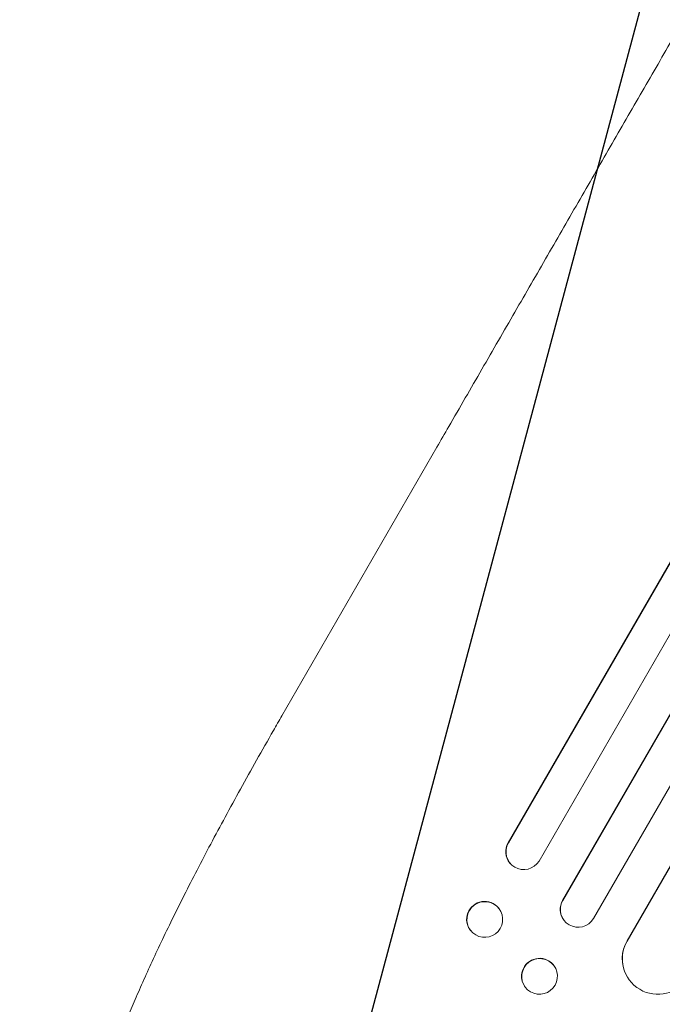
# Model space of a CAD drawing. Units: millimetres. Extents: x -5426 to 5928, y -4507 to 3876.
# Drawn here: x -4158 to -3887, y -1170 to -755 of the extents above; entities that cross this region are included whole.
import ezdxf

# ---------------------------------------------------------------- set-up
doc = ezdxf.new("R2010")
doc.units = ezdxf.units.MM
doc.header["$LTSCALE"] = 20
doc.linetypes.add('HIDDEN', pattern=[9.525, 6.35, -3.175])
doc.layers.add('2d', color=230, linetype='Continuous')
doc.layers.add('AS-Free_Space_Hatch', color=31, linetype='HIDDEN')

msp = doc.modelspace()

# ---------------------------------------------------------------- hatches: boundary and pattern name
at = {"layer": 'AS-Free_Space_Hatch'}
h = msp.add_hatch(dxfattribs=at)
h.set_pattern_fill('ANSI31', color=256, scale=100)
h.set_pattern_definition([(75, (2018.07, 1695.14), (-306.681, 82.175), [])])
edge = h.paths.add_edge_path()
edge.add_arc((-2097.1, 1777.72), 500, 0, 360)
edge = h.paths.add_edge_path()
edge.add_line((-2022.07, -92.33), (-3071.08, -1909.27))
edge.add_arc((-3937.1, -1409.27), 1000, 240, 330, ccw=False)
edge.add_arc((-3937.1, -1409.27), 1000, 150, 240, ccw=False)
edge.add_line((-4803.13, -909.27), (-3754.12, 907.67))
edge.add_arc((-2888.1, 407.67), 1000, 60, 150, ccw=False)
edge.add_arc((-2888.1, 407.67), 1000, -30, 60, ccw=False)
edge = h.paths.add_edge_path()
edge.add_arc((4294.51, 1854.74), 1000, -60, 120, ccw=False)
edge.add_line((4794.51, 988.72), (3730.85, 374.61))
edge.add_arc((2582.29, -1262.7), 2000, 16.34372, 54.95072, ccw=False)
edge.add_line((4501.47, -699.91), (4901.1, -2062.68))
edge.add_arc((3941.51, -2344.08), 1000, -163.65628, 16.34372, ccw=False)
edge.add_line((2981.92, -2625.48), (2582.29, -1262.7))
edge.add_line((2582.29, -1262.7), (2073.18, -979.22))
edge.add_arc((2559.66, -105.53), 1000, 154.65744, 240.89028, ccw=False)
edge.add_arc((2518.07, 829.11), 1000, 120, 210.43898, ccw=False)
edge.add_line((2018.07, 1695.14), (3794.51, 2720.77))

# ---------------------------------------------------------------- linework, layer by layer
at = {"layer": '2d', "lineweight": 0}
for p, q in [((-3435.07, -206.43), (-3951.97, -1101.72)), ((-3434.94, -206.5), (-3951.87, -1101.84)), ((-3421.78, -213.7), (-3938.94, -1109.44)), ((-3406.99, -221.85), (-3929.02, -1126.02)), ((-3406.89, -221.9), (-3928.94, -1126.13)), ((-3393.76, -229.17), (-3916.01, -1133.73)), ((-3378.97, -237.4), (-3901.88, -1143.1)), ((-3378.9, -237.43), (-3901.84, -1143.18)), ((-4047.36, -1048.24), (-3982.02, -935.05)), ((-3951.97, -1101.72), (-3951.87, -1101.84)), ((-3951.87, -1101.84), (-3951.86, -1101.84)), ((-3951.12, -1110.44), (-3951.22, -1110.33)), ((-3928.94, -1126.13), (-3929.02, -1126.02)), ((-3928.94, -1126.13), (-3928.94, -1126.13)), ((-3955.95, -1129.31), (-3956.04, -1129.18)), ((-3928.55, -1134.26), (-3928.62, -1134.15)), ((-3967.71, -1138.87), (-3967.81, -1138.75)), ((-3901.84, -1143.18), (-3901.88, -1143.1)), ((-3901.83, -1143.18), (-3901.84, -1143.18)), ((-3932.49, -1153.79), (-3932.56, -1153.69)), ((-3902.24, -1157.41), (-3902.28, -1157.33)), ((-3944.95, -1162.32), (-3945.02, -1162.22))]:
    msp.add_line(p, q, dxfattribs=at)
at = {"layer": '2d', "lineweight": 0, "extrusion": (0, 0, -1)}
for centre, major_axis, ratio, start_param, end_param in [((-5768.65, -4576.6), (5054.09, -2918.05), 0.848771, -1.749231, -1.391349), ((-3945.44, -1105.42), (-5.78, -4.9), 0.988103, 0, 1.223375), ((-3961.83, -1134.09), (-5.88, -4.78), 0.987914, -1.931315, 4.35187), ((-3922.42, -1129.84), (-6.12, -4.42), 0.991927, -1.967917, 1.145376), ((-3888.81, -1150.63), (-13.43, -6.78), 0.995453, -2.119379, 0.98911), ((-3938.72, -1158.06), (-6.23, -4.27), 0.99174, -2.014471507425361, 4.268713799754225)]:
    msp.add_ellipse(centre, major_axis=major_axis, ratio=ratio, start_param=start_param, end_param=end_param, dxfattribs=at)
at = {"layer": '2d', "lineweight": 0}
for centre, major_axis, ratio, start_param, end_param in [((-3945.34, -1105.54), (-5.78, -4.9), 0.988103, -1.223558, 1.886247), ((-3961.93, -1133.97), (5.88, 4.78), 0.987914, 0, 3.141593), ((-3922.5, -1129.74), (-6.12, -4.42), 0.991927, -1.145194, 0), ((-3888.85, -1150.55), (-13.43, -6.78), 0.995453, -0.98875, 0), ((-3938.79, -1157.95), (6.23, 4.27), 0.99174, 0, 3.141593)]:
    msp.add_ellipse(centre, major_axis=major_axis, ratio=ratio, start_param=start_param, end_param=end_param, dxfattribs=at)
for points, knots in [([(-3982.02, -935.05), (-3980.35, -932.17), (-3978.69, -929.29), (-3972.36, -918.33), (-3967.7, -910.26), (-3958.41, -894.16), (-3953.77, -886.14), (-3944.54, -870.15), (-3939.94, -862.18), (-3930.78, -846.31), (-3926.21, -838.41), (-3917.13, -822.67), (-3912.6, -814.83), (-3903.59, -799.23), (-3899.11, -791.46), (-3890.18, -776), (-3885.74, -768.3), (-3876.9, -752.99), (-3872.5, -745.37), (-3863.75, -730.22), (-3859.4, -722.68), (-3850.74, -707.69), (-3846.44, -700.24), (-3837.88, -685.41), (-3833.63, -678.04), (-3825.17, -663.4), (-3820.97, -656.12), (-3812.62, -641.65), (-3808.47, -634.47), (-3800.22, -620.19), (-3796.13, -613.09), (-3788, -599.01), (-3783.96, -592.01), (-3775.94, -578.13), (-3771.96, -571.24), (-3764.07, -557.56), (-3760.15, -550.77), (-3752.37, -537.3), (-3748.52, -530.63), (-3740.87, -517.38), (-3737.08, -510.81), (-3729.56, -497.79), (-3725.84, -491.34), (-3720.98, -482.93), (-3719.82, -480.92), (-3718.66, -478.91)], [0, 0, 0, 0, 10.000129, 10.000129, 38.03755, 38.03755, 65.994471, 65.994471, 93.844281, 93.844281, 121.598648, 121.598648, 149.269285, 149.269285, 176.867884, 176.867884, 204.406116, 204.406116, 231.895628, 231.895628, 259.348054, 259.348054, 286.775007, 286.775007, 314.189533, 314.189533, 341.604069, 341.604069, 369.033441, 369.033441, 396.489211, 396.489211, 423.982906, 423.982906, 451.526015, 451.526015, 479.129994, 479.129994, 506.806267, 506.806267, 534.566229, 534.566229, 562.421247, 562.421247, 571.250205, 571.250205, 571.250205, 571.250205]), ([(-4123.17, -1214.87), (-4123.19, -1213.31), (-4123.09, -1211.8), (-4122.73, -1208.52), (-4122.43, -1206.75), (-4121.62, -1202.85), (-4121.08, -1200.69), (-4119.85, -1196.29), (-4119.16, -1194.06), (-4117.67, -1189.53), (-4116.86, -1187.23), (-4115.12, -1182.49), (-4114.19, -1180.06), (-4112.2, -1175.04), (-4111.14, -1172.46), (-4108.91, -1167.13), (-4107.72, -1164.39), (-4105.23, -1158.73), (-4103.91, -1155.82), (-4101.16, -1149.84), (-4099.72, -1146.76), (-4096.73, -1140.47), (-4095.16, -1137.24), (-4091.92, -1130.64), (-4090.24, -1127.26), (-4086.75, -1120.36), (-4084.95, -1116.83), (-4081.23, -1109.64), (-4079.31, -1105.98), (-4075.35, -1098.52), (-4073.32, -1094.72), (-4069.14, -1086.99), (-4066.99, -1083.06), (-4062.58, -1075.07), (-4060.32, -1071.02), (-4055.7, -1062.81), (-4053.34, -1058.65), (-4049.76, -1052.4), (-4048.56, -1050.32), (-4047.36, -1048.24)], [0, 0, 0, 0, 9.999891, 9.999891, 21.603387, 21.603387, 34.835901, 34.835901, 47.288871, 47.288871, 59.140614, 59.140614, 70.831991, 70.831991, 82.481813, 82.481813, 94.235631, 94.235631, 106.157673, 106.157673, 118.251661, 118.251661, 130.56807, 130.56807, 143.11261, 143.11261, 155.923256, 155.923256, 169.025864, 169.025864, 182.413523, 182.413523, 196.170636, 196.170636, 210.237027, 210.237027, 224.670074, 224.670074, 231.894611, 231.894611, 231.894611, 231.894611])]:
    msp.add_open_spline(points, degree=3, knots=knots, dxfattribs=at)

doc.saveas('drawing.dxf')
